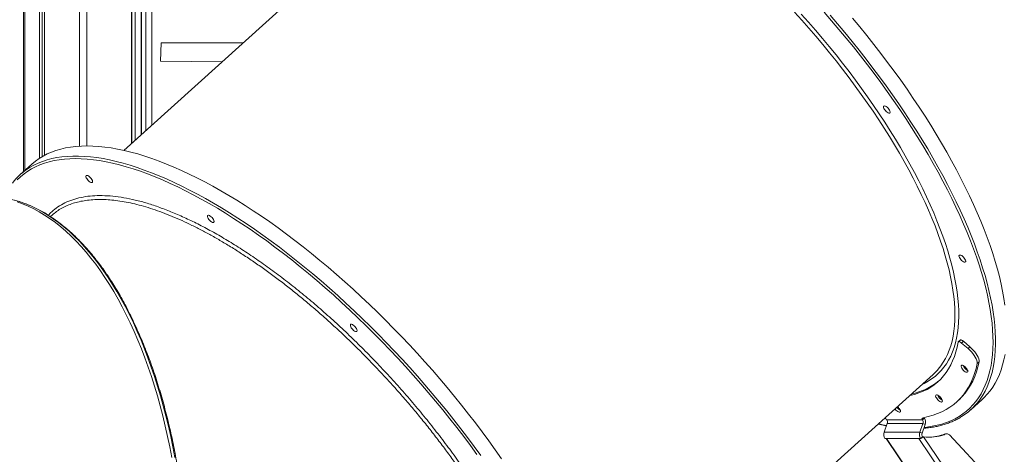
# Model space of a CAD drawing. Units: millimetres. Extents: x -50534 to 6533, y -13761 to 8770.
# Drawn here: x -42496 to -41423, y 7152 to 7626 of the extents above; entities that cross this region are included whole.
import ezdxf

# ---------------------------------------------------------------- set-up
doc = ezdxf.new("R2010")
doc.units = ezdxf.units.MM

msp = doc.modelspace()

# ---------------------------------------------------------------- linework, layer by layer
at = {"color": 7, "linetype": 'Continuous', "lineweight": 15}
for p, q in [((-42490.4, 7461.5), (-42490.4, 8619.9)), ((-42474.6, 7474.6), (-42474.6, 8619.9)), ((-42471.5, 7476.6), (-42471.5, 8619.9)), ((-42469, 7477.9), (-42469, 8619.9)), ((-42431, 7487.9), (-42431, 8619.9)), ((-42423, 7488.2), (-42423, 8619.9)), ((-42374.1, 7491), (-42374.1, 8619.9)), ((-42374, 7491.1), (-42374, 8619.9)), ((-42370.1, 7494.6), (-42370.1, 8619.9)), ((-42363.6, 7500.5), (-42363.6, 8619.9)), ((-42491.8, 7460.3), (-42491.8, 8593.2)), ((-42017.7, 7812.5), (-42382.6, 7483.3)), ((-42342.1, 7600.5), (-42342.7, 7580.6)), ((-42252.7, 7600.5), (-42342.1, 7600.5)), ((-42342.7, 7580.6), (-42275.7, 7579.8)), ((-42483.1, 7468), (-42495.4, 7457)), ((-42460.8, 7412.8), (-42462.6, 7411.3)), ((-41471.4, 7276.6), (-41473.4, 7274.7)), ((-41469.7, 7273.4), (-41467.7, 7275.3)), ((-41460.6, 7269.2), (-41467.7, 7275.3)), ((-41462.6, 7267.3), (-41469.7, 7273.4)), ((-41462.6, 7267.3), (-41460.6, 7269.2)), ((-41452.6, 7251.2), (-41450.6, 7253.1)), ((-41865.5, 6910.1), (-41500.6, 7239.3)), ((-41475.3, 7209.1), (-41473.3, 7210.9)), ((-41459.7, 7200.8), (-41447.4, 7211.9)), ((-41552.2, 7191.1), (-41552.9, 7191.1)), ((-41552.9, 7191.1), (-41552.8, 7190.9)), ((-41552.8, 7190.9), (-41552.6, 7191.1)), ((-41551.4, 7189.9), (-41552.2, 7191.1)), ((-41512.4, 7189.9), (-41551.4, 7189.9)), ((-41513.2, 7191.1), (-41512.4, 7189.9)), ((-41512.4, 7191.1), (-41513.2, 7191.1)), ((-41512.4, 7189.9), (-41510.3, 7191.7)), ((-41512.3, 7190.9), (-41512.4, 7191.1)), ((-41512.3, 7190.9), (-41510.9, 7192.1)), ((-41510.3, 7191.7), (-41510.6, 7192.2)), ((-41554.2, 7176.3), (-41550.9, 7185.9)), ((-41550.9, 7185.9), (-41511.9, 7185.9)), ((-41511.9, 7185.9), (-41515.2, 7176.3)), ((-41509.5, 7184.8), (-41512.8, 7175.2)), ((-41511.9, 7185.9), (-41509.5, 7184.8)), ((-41554.2, 7176.3), (-41515.2, 7176.3)), ((-41553.4, 7169.4), (-41551.4, 7169.4)), ((-41551.8, 7169.4), (-41522.9, 7126.7)), ((-41551.4, 7169.4), (-41516.4, 7169.4)), ((-41551.4, 7169.4), (-41526, 7131.8)), ((-41516.4, 7169.4), (-41514.4, 7169.4)), ((-41491, 7131.8), (-41516.4, 7169.4)), ((-41512.8, 7175.2), (-41515.2, 7176.3)), ((-41512.3, 7171.2), (-41514.4, 7169.4)), ((-41512.5, 7171.1), (-41511.2, 7171.1)), ((-41472.9, 7114.6), (-41511.2, 7171.1)), ((-41488.6, 7173.5), (-41490.1, 7173.5)), ((-41485.9, 7174.6), (-41487.4, 7174.6)), ((-41432.2, 7118.9), (-41482.9, 7173.3))]:
    msp.add_line(p, q, dxfattribs=at)
at = {"color": 8, "linetype": 'Continuous', "lineweight": 15}
for p, q in [((-42363.3, 8469.9), (-42363.3, 7500.7)), ((-42358.8, 7504.8), (-42358.8, 8469.9)), ((-42352, 8464.9), (-42352, 7510.9))]:
    msp.add_line(p, q, dxfattribs=at)
at = {"color": 8, "linetype": 'Continuous', "lineweight": 15, "flags": 128}
for points in [[(-41496, 7243.9), (-41495.2, 7244.9), (-41492.3, 7248.5), (-41489.7, 7252.4), (-41487.3, 7256.6), (-41485.1, 7260.9), (-41483.2, 7265.6), (-41481.6, 7270.5), (-41480.2, 7275.6), (-41479, 7280.9), (-41478.2, 7286.4), (-41477.5, 7292.2), (-41477.2, 7298.2), (-41477, 7304.4), (-41477.2, 7310.8), (-41477.6, 7317.4), (-41478.2, 7324.2), (-41479.2, 7331.1), (-41480.3, 7338.3), (-41481.8, 7345.6), (-41483.4, 7353.1), (-41485.4, 7360.7), (-41487.5, 7368.5), (-41490, 7376.5), (-41492.7, 7384.5), (-41495.6, 7392.7), (-41498.7, 7401), (-41502.1, 7409.5), (-41505.7, 7418), (-41509.6, 7426.7), (-41513.7, 7435.4), (-41518, 7444.2), (-41522.5, 7453.1), (-41527.3, 7462), (-41532.3, 7471.1), (-41537.4, 7480.1), (-41542.8, 7489.2), (-41548.4, 7498.4), (-41554.1, 7507.5), (-41560.1, 7516.7), (-41566.2, 7525.9), (-41572.5, 7535.1), (-41579, 7544.2), (-41585.6, 7553.4), (-41592.4, 7562.5), (-41599.4, 7571.7), (-41606.4, 7580.7), (-41613.7, 7589.7), (-41621, 7598.7), (-41628.5, 7607.6), (-41636.2, 7616.4), (-41643.9, 7625.1), (-41651.7, 7633.7)], [(-41644.4, 7631.6), (-41636.6, 7622.9), (-41629, 7614.1), (-41621.4, 7605.2), (-41613.9, 7596.3), (-41606.6, 7587.3), (-41599.4, 7578.2), (-41592.4, 7569.1), (-41585.5, 7559.9), (-41578.8, 7550.7), (-41572.2, 7541.5), (-41565.8, 7532.3), (-41559.5, 7523.1), (-41553.5, 7513.9), (-41547.6, 7504.7), (-41541.9, 7495.5), (-41536.4, 7486.4), (-41531.2, 7477.3), (-41526.1, 7468.2), (-41521.2, 7459.2), (-41516.5, 7450.2), (-41512.1, 7441.4), (-41507.9, 7432.6), (-41503.9, 7423.9), (-41500.1, 7415.2), (-41496.6, 7406.7), (-41493.3, 7398.3), (-41490.2, 7390), (-41487.4, 7381.8), (-41484.8, 7373.8), (-41482.5, 7365.9), (-41480.4, 7358.1), (-41478.5, 7350.5), (-41477, 7343.1), (-41475.6, 7335.8), (-41474.6, 7328.7), (-41473.7, 7321.8), (-41473.2, 7315.1), (-41472.9, 7308.5), (-41472.8, 7302.2), (-41473, 7296.1), (-41473.5, 7290.1), (-41474.2, 7284.4), (-41475.2, 7278.9), (-41476.4, 7273.7), (-41477.9, 7268.6), (-41479.6, 7263.8), (-41481.6, 7259.2), (-41483.9, 7254.9), (-41486.3, 7250.8), (-41489.1, 7247), (-41492, 7243.4), (-41495.3, 7240.1), (-41498.7, 7237.1), (-41502.4, 7234.3), (-41506.3, 7231.7), (-41510.4, 7229.5), (-41512.7, 7228.4)], [(-41510.6, 7181.5), (-41507.6, 7181.9), (-41501.9, 7182.7), (-41496.5, 7183.8), (-41491.3, 7185.2), (-41486.3, 7186.9), (-41481.5, 7188.8), (-41476.9, 7191), (-41472.5, 7193.5), (-41468.4, 7196.2), (-41464.5, 7199.2), (-41460.9, 7202.5), (-41457.4, 7206), (-41454.2, 7209.8), (-41451.3, 7213.8), (-41448.6, 7218.1), (-41446.2, 7222.7), (-41444, 7227.5), (-41442, 7232.5), (-41440.3, 7237.7), (-41438.9, 7243.2), (-41437.7, 7249), (-41436.8, 7254.9), (-41436.1, 7261.1), (-41435.7, 7267.5), (-41435.5, 7274), (-41435.6, 7280.8), (-41436, 7287.8), (-41436.6, 7295), (-41437.5, 7302.4), (-41438.6, 7309.9), (-41440, 7317.6), (-41441.6, 7325.5), (-41443.5, 7333.6), (-41445.6, 7341.8), (-41448, 7350.1), (-41450.7, 7358.6), (-41453.5, 7367.3), (-41456.7, 7376), (-41460, 7384.9), (-41463.6, 7393.9), (-41467.5, 7403), (-41471.6, 7412.2), (-41475.9, 7421.5), (-41480.4, 7430.9), (-41485.1, 7440.4), (-41490.1, 7449.9), (-41495.3, 7459.5), (-41500.7, 7469.1), (-41506.3, 7478.8), (-41512, 7488.6), (-41518, 7498.3), (-41524.2, 7508.1), (-41530.6, 7517.9), (-41537.1, 7527.7), (-41543.9, 7537.5), (-41550.8, 7547.3), (-41557.8, 7557.1), (-41565.1, 7566.9), (-41572.4, 7576.6), (-41580, 7586.3), (-41587.6, 7596), (-41595.4, 7605.6), (-41603.4, 7615.1), (-41611.4, 7624.6), (-41619.6, 7633.9)], [(-41613.1, 7630.5), (-41605, 7621.1), (-41597, 7611.6), (-41589.1, 7602), (-41581.4, 7592.4), (-41573.8, 7582.7), (-41566.3, 7573), (-41559.1, 7563.3), (-41551.9, 7553.5), (-41544.9, 7543.7), (-41538.1, 7533.9), (-41531.5, 7524.1), (-41525, 7514.2), (-41518.7, 7504.4), (-41512.6, 7494.7), (-41506.7, 7484.9), (-41501, 7475.2), (-41495.6, 7465.5), (-41490.3, 7455.9), (-41485.2, 7446.3), (-41480.3, 7436.8), (-41475.7, 7427.4), (-41471.2, 7418.1), (-41467, 7408.8), (-41463.1, 7399.7), (-41459.3, 7390.6), (-41455.8, 7381.6), (-41452.6, 7372.8), (-41449.6, 7364.1), (-41446.8, 7355.5), (-41444.2, 7347.1), (-41441.9, 7338.8), (-41439.9, 7330.6), (-41438.1, 7322.7), (-41436.6, 7314.8), (-41435.3, 7307.2), (-41434.3, 7299.7), (-41433.5, 7292.4), (-41433, 7285.3), (-41432.7, 7278.4), (-41432.7, 7271.7), (-41433, 7265.2), (-41433.5, 7258.8), (-41434.3, 7252.8), (-41435.3, 7246.9), (-41436.5, 7241.2), (-41438.1, 7235.8), (-41439.9, 7230.6), (-41441.9, 7225.7), (-41444.2, 7221), (-41446.7, 7216.5), (-41449.5, 7212.3), (-41451, 7210.2)], [(-41997.9, 7152.1), (-42005, 7161.8), (-42012.3, 7171.6), (-42019.8, 7181.3), (-42027.4, 7191), (-42035.1, 7200.6), (-42043, 7210.2), (-42050.9, 7219.7), (-42059.1, 7229.1), (-42067.3, 7238.4), (-42075.6, 7247.7), (-42084.1, 7256.8), (-42092.6, 7265.9), (-42101.2, 7274.8), (-42109.9, 7283.6), (-42118.7, 7292.3), (-42127.5, 7300.9), (-42136.4, 7309.3), (-42145.3, 7317.6), (-42154.3, 7325.8), (-42163.3, 7333.7), (-42172.4, 7341.5), (-42181.5, 7349.2), (-42190.6, 7356.6), (-42199.7, 7363.9), (-42208.8, 7371), (-42217.9, 7377.9), (-42226.9, 7384.6), (-42236, 7391), (-42245, 7397.3), (-42254, 7403.4), (-42263, 7409.2), (-42271.9, 7414.8), (-42280.7, 7420.2), (-42289.5, 7425.3), (-42298.2, 7430.2), (-42306.9, 7434.9), (-42315.4, 7439.3), (-42323.9, 7443.5), (-42332.2, 7447.4), (-42340.5, 7451.1), (-42348.6, 7454.5), (-42356.7, 7457.6), (-42364.6, 7460.5), (-42372.3, 7463.1), (-42379.9, 7465.4), (-42387.4, 7467.5), (-42394.8, 7469.3), (-42401.9, 7470.8), (-42409, 7472.1), (-42415.8, 7473), (-42422.5, 7473.7), (-42429, 7474.1), (-42435.3, 7474.3), (-42441.5, 7474.1), (-42447.4, 7473.7), (-42453.1, 7473), (-42458.7, 7472.1), (-42464, 7470.8), (-42469.1, 7469.3), (-42474, 7467.5), (-42478.7, 7465.4), (-42483.2, 7463.1), (-42487.4, 7460.5), (-42491.4, 7457.6), (-42495.2, 7454.5), (-42498.8, 7451.1)], [(-42484.7, 7464.9), (-42480.7, 7467.1), (-42476.1, 7469.3), (-42471.3, 7471.3), (-42466.3, 7472.9), (-42461.1, 7474.3), (-42455.6, 7475.4), (-42450, 7476.2), (-42444.2, 7476.8), (-42438.1, 7477), (-42431.9, 7477), (-42425.5, 7476.8), (-42418.9, 7476.2), (-42412.1, 7475.4), (-42405.2, 7474.3), (-42398.1, 7472.9), (-42390.8, 7471.3), (-42383.4, 7469.3), (-42375.9, 7467.1), (-42368.2, 7464.7), (-42360.4, 7461.9), (-42352.4, 7459), (-42344.3, 7455.7), (-42336.1, 7452.2), (-42327.8, 7448.4), (-42319.4, 7444.4), (-42310.9, 7440.1), (-42302.3, 7435.6), (-42293.7, 7430.8), (-42284.9, 7425.8), (-42276.1, 7420.6), (-42267.3, 7415.1), (-42258.3, 7409.4), (-42249.4, 7403.5), (-42240.3, 7397.3), (-42231.3, 7391), (-42222.2, 7384.4), (-42213.1, 7377.7), (-42204, 7370.7), (-42194.9, 7363.5), (-42185.8, 7356.2), (-42176.8, 7348.7), (-42167.7, 7341), (-42158.6, 7333.1), (-42149.6, 7325.1), (-42140.6, 7316.9), (-42131.7, 7308.6), (-42122.8, 7300.1), (-42114, 7291.5), (-42105.3, 7282.7), (-42096.6, 7273.9), (-42088, 7264.9), (-42079.5, 7255.8), (-42071.1, 7246.6), (-42062.8, 7237.3), (-42054.6, 7228), (-42046.5, 7218.5), (-42038.6, 7209), (-42030.8, 7199.4), (-42023.1, 7189.8), (-42015.5, 7180.1), (-42008.1, 7170.4), (-42000.8, 7160.6), (-41993.7, 7150.8)], [(-42326.9, 7148.7), (-42329.1, 7160.2), (-42331.5, 7171.7), (-42334.1, 7183), (-42336.8, 7194.1), (-42339.7, 7205.1), (-42342.7, 7215.9), (-42345.9, 7226.5), (-42349.2, 7237), (-42352.7, 7247.2), (-42356.3, 7257.3), (-42360, 7267.1), (-42363.9, 7276.7), (-42368, 7286.1), (-42372.1, 7295.3), (-42376.4, 7304.2), (-42380.9, 7312.9), (-42385.4, 7321.3), (-42390.1, 7329.4), (-42394.8, 7337.3), (-42399.7, 7344.9), (-42404.7, 7352.2), (-42409.8, 7359.3), (-42415, 7366), (-42420.3, 7372.5), (-42425.7, 7378.6), (-42431.1, 7384.5), (-42436.7, 7390), (-42442.3, 7395.2), (-42448, 7400.1), (-42453.7, 7404.6), (-42459.6, 7408.9), (-42465.4, 7412.8), (-42471.4, 7416.3), (-42477.4, 7419.6), (-42483.4, 7422.4), (-42489.4, 7425), (-42495.5, 7427.2), (-42501.7, 7429)]]:
    msp.add_lwpolyline(points, dxfattribs=at)
at = {"color": 7, "linetype": 'Continuous', "lineweight": 15, "flags": 128}
for points in [[(-41522.5, 7540), (-41529.2, 7549.9), (-41536.1, 7559.7), (-41543.2, 7569.5), (-41550.4, 7579.2), (-41557.8, 7589), (-41565.3, 7598.6), (-41573, 7608.3), (-41580.8, 7617.9), (-41588.7, 7627.4)], [(-41422.5, 7314.5), (-41423.6, 7322.1), (-41425, 7329.8), (-41426.7, 7337.7), (-41428.6, 7345.8), (-41430.8, 7354), (-41433.2, 7362.4), (-41435.8, 7370.9), (-41438.7, 7379.5), (-41441.9, 7388.3), (-41445.3, 7397.2), (-41448.9, 7406.2), (-41452.7, 7415.3), (-41456.8, 7424.5), (-41461.1, 7433.8), (-41465.7, 7443.2), (-41470.4, 7452.7), (-41475.4, 7462.2), (-41480.6, 7471.8), (-41486, 7481.4), (-41491.6, 7491.1), (-41497.4, 7500.9), (-41503.4, 7510.6), (-41509.6, 7520.4), (-41515.9, 7530.2), (-41522.5, 7540)], [(-41553.6, 7527.7), (-41554.3, 7528.8), (-41554.7, 7529.8), (-41554.8, 7530.6), (-41554.7, 7531.2), (-41554.3, 7531.6), (-41553.6, 7531.7), (-41552.8, 7531.4), (-41551.9, 7531), (-41550.9, 7530.2), (-41549.9, 7529.3), (-41549, 7528.3), (-41548.3, 7527.2), (-41547.8, 7526.2), (-41547.5, 7525.2), (-41547.5, 7524.5), (-41547.8, 7524), (-41548.3, 7523.8), (-41549, 7523.9), (-41549.9, 7524.2), (-41550.9, 7524.9), (-41551.9, 7525.7), (-41552.8, 7526.7), (-41553.6, 7527.7)], [(-42422.7, 7488.2), (-42428.9, 7488), (-42434.8, 7487.6), (-42440.6, 7486.9), (-42446.1, 7486), (-42451.4, 7484.7), (-42456.6, 7483.2), (-42461.5, 7481.4), (-42466.2, 7479.4), (-42470.6, 7477), (-42474.9, 7474.4), (-42478.9, 7471.6), (-42482.7, 7468.4), (-42483.1, 7468)], [(-41971.1, 7147.2), (-41978, 7157), (-41985, 7166.8), (-41992.2, 7176.6), (-41999.5, 7186.3), (-42007, 7196), (-42014.6, 7205.7), (-42022.4, 7215.3), (-42030.3, 7224.9), (-42038.3, 7234.3), (-42046.4, 7243.8), (-42054.7, 7253.1), (-42063, 7262.3), (-42071.5, 7271.4), (-42080, 7280.5), (-42088.7, 7289.4), (-42097.4, 7298.2), (-42106.1, 7306.9), (-42115, 7315.4), (-42123.9, 7323.8), (-42132.8, 7332.1), (-42141.8, 7340.2), (-42150.9, 7348.1), (-42159.9, 7355.9), (-42169, 7363.5), (-42178.1, 7371), (-42187.2, 7378.2), (-42196.3, 7385.3), (-42205.4, 7392.1), (-42214.5, 7398.8), (-42223.5, 7405.3), (-42232.6, 7411.5), (-42241.6, 7417.6), (-42250.5, 7423.4), (-42259.4, 7429), (-42268.3, 7434.3), (-42277, 7439.4), (-42285.7, 7444.3), (-42294.4, 7449), (-42302.9, 7453.4), (-42311.4, 7457.5), (-42319.7, 7461.4), (-42328, 7465.1), (-42336.1, 7468.4), (-42344.1, 7471.6), (-42352, 7474.4), (-42359.8, 7477), (-42367.4, 7479.4), (-42374.9, 7481.4), (-42382.2, 7483.2), (-42389.4, 7484.7), (-42396.4, 7486), (-42403.2, 7486.9), (-42409.9, 7487.6), (-42416.4, 7488), (-42422.7, 7488.2)], [(-42417.7, 7448.3), (-42418.5, 7448.4), (-42419.4, 7448.8), (-42420.4, 7449.5), (-42421.4, 7450.4), (-42422.3, 7451.4), (-42423.1, 7452.5), (-42423.6, 7453.5), (-42424, 7454.5), (-42424, 7455.3), (-42423.8, 7455.8), (-42423.4, 7456.1), (-42422.7, 7456.1), (-42421.8, 7455.8), (-42420.9, 7455.3), (-42419.9, 7454.5), (-42418.9, 7453.5), (-42418.1, 7452.5), (-42417.4, 7451.4), (-42416.9, 7450.4), (-42416.7, 7449.5), (-42416.8, 7448.8), (-42417.2, 7448.4), (-42417.7, 7448.3)], [(-42499, 7427.2), (-42492.9, 7425), (-42486.8, 7422.4), (-42480.8, 7419.6), (-42474.8, 7416.3), (-42468.9, 7412.8), (-42463, 7408.9), (-42457.2, 7404.7), (-42451.4, 7400.1), (-42445.8, 7395.2), (-42440.1, 7390), (-42434.6, 7384.5), (-42429.1, 7378.6), (-42423.8, 7372.5), (-42418.5, 7366), (-42413.3, 7359.3), (-42408.2, 7352.2), (-42403.2, 7344.9), (-42398.3, 7337.3), (-42393.5, 7329.4), (-42388.9, 7321.3), (-42384.3, 7312.9), (-42379.9, 7304.2), (-42375.6, 7295.3), (-42371.4, 7286.1), (-42367.4, 7276.7), (-42363.5, 7267.1), (-42359.7, 7257.3), (-42356.1, 7247.2), (-42352.6, 7237), (-42349.3, 7226.5), (-42346.1, 7215.9), (-42343.1, 7205.1), (-42340.2, 7194.1), (-42337.5, 7183), (-42335, 7171.7), (-42332.6, 7160.3), (-42330.4, 7148.7)], [(-42285.3, 7404.8), (-42286.1, 7404.9), (-42287, 7405.3), (-42288, 7406), (-42289, 7406.9), (-42289.9, 7407.9), (-42290.6, 7409), (-42291.2, 7410), (-42291.5, 7411), (-42291.6, 7411.8), (-42291.4, 7412.3), (-42290.9, 7412.6), (-42290.3, 7412.6), (-42289.4, 7412.3), (-42288.5, 7411.8), (-42287.5, 7411), (-42286.5, 7410), (-42285.7, 7409), (-42285, 7407.9), (-42284.5, 7406.9), (-42284.3, 7406), (-42284.4, 7405.3), (-42284.7, 7404.9), (-42285.3, 7404.8)], [(-41471.4, 7365.4), (-41472, 7366.5), (-41472.4, 7367.4), (-41472.6, 7368.3), (-41472.4, 7368.9), (-41472, 7369.3), (-41471.4, 7369.3), (-41470.6, 7369.1), (-41469.6, 7368.6), (-41468.6, 7367.9), (-41467.7, 7367), (-41466.8, 7365.9), (-41466.1, 7364.9), (-41465.5, 7363.8), (-41465.3, 7362.9), (-41465.3, 7362.2), (-41465.6, 7361.7), (-41466.1, 7361.5), (-41466.8, 7361.5), (-41467.7, 7361.9), (-41468.7, 7362.5), (-41469.7, 7363.4), (-41470.6, 7364.3), (-41471.4, 7365.4)], [(-42129.5, 7285.9), (-42130.3, 7286.1), (-42131.2, 7286.5), (-42132.2, 7287.2), (-42133.1, 7288.1), (-42134.1, 7289.1), (-42134.8, 7290.1), (-42135.4, 7291.2), (-42135.7, 7292.2), (-42135.8, 7292.9), (-42135.6, 7293.5), (-42135.1, 7293.8), (-42134.5, 7293.8), (-42133.6, 7293.5), (-42132.6, 7292.9), (-42131.7, 7292.2), (-42130.7, 7291.2), (-42129.8, 7290.1), (-42129.2, 7289.1), (-42128.7, 7288.1), (-42128.5, 7287.2), (-42128.6, 7286.5), (-42128.9, 7286.1), (-42129.5, 7285.9)], [(-41473.6, 7274.5), (-41474.7, 7269), (-41476, 7263.8), (-41477.6, 7258.8), (-41479.5, 7254.1), (-41481.6, 7249.6), (-41483.9, 7245.3), (-41486.6, 7241.3), (-41489.4, 7237.6), (-41492.5, 7234.1), (-41495.9, 7230.9), (-41499.5, 7228), (-41503.3, 7225.3), (-41507.4, 7222.9), (-41511.7, 7220.8), (-41516.2, 7219), (-41521, 7217.4), (-41526, 7216.1), (-41526.4, 7216)], [(-41469.7, 7273.4), (-41470.4, 7273.9), (-41471, 7274.4), (-41471.6, 7274.7), (-41472.2, 7274.9), (-41472.7, 7275), (-41473.1, 7274.9), (-41473.4, 7274.8), (-41473.6, 7274.5)], [(-41467.7, 7275.3), (-41468.3, 7275.8), (-41468.9, 7276.2), (-41469.6, 7276.5), (-41470.1, 7276.7), (-41470.6, 7276.8), (-41471, 7276.8), (-41471.4, 7276.6), (-41471.4, 7276.6)], [(-41452.6, 7251.2), (-41452.7, 7252.7), (-41453.2, 7254.3), (-41453.9, 7256.1), (-41454.8, 7258), (-41456, 7260), (-41457.5, 7262), (-41459.1, 7263.9), (-41460.8, 7265.7), (-41462.6, 7267.3)], [(-41450.6, 7253.1), (-41450.7, 7254.5), (-41451.1, 7256.2), (-41451.8, 7258), (-41452.8, 7259.9), (-41454, 7261.8), (-41455.4, 7263.8), (-41457, 7265.7), (-41458.8, 7267.5), (-41460.6, 7269.2)], [(-41473.3, 7210.9), (-41472.5, 7211.6), (-41469, 7215.1), (-41465.8, 7218.9), (-41462.8, 7223), (-41460.1, 7227.4), (-41457.6, 7232), (-41455.5, 7236.9), (-41453.6, 7242), (-41451.9, 7247.4), (-41450.6, 7253.1)], [(-41447.4, 7211.9), (-41445.2, 7214), (-41441.8, 7217.6), (-41438.7, 7221.4), (-41435.8, 7225.5), (-41433.1, 7229.8), (-41430.7, 7234.4), (-41428.6, 7239.2), (-41426.7, 7244.3), (-41425, 7249.6), (-41423.6, 7255.1), (-41422.4, 7260.9)], [(-41511.5, 7192), (-41506.1, 7193.2), (-41500.9, 7194.7), (-41495.9, 7196.5), (-41491.1, 7198.5), (-41486.6, 7200.9), (-41482.4, 7203.6), (-41478.3, 7206.5), (-41474.6, 7209.8), (-41471.1, 7213.3), (-41467.8, 7217.1), (-41464.9, 7221.2), (-41462.1, 7225.5), (-41459.7, 7230.2), (-41457.5, 7235), (-41455.6, 7240.2), (-41454, 7245.6), (-41452.6, 7251.2)], [(-41500.6, 7239.3), (-41498.3, 7241.5), (-41496, 7243.9)], [(-41464.2, 7245.4), (-41465, 7246.5), (-41465.9, 7247.5), (-41466.9, 7248.3), (-41467.9, 7248.9), (-41468.8, 7249.3), (-41469.5, 7249.3), (-41470, 7249.1), (-41470.3, 7248.6), (-41470.3, 7247.9), (-41470, 7247), (-41469.5, 7245.9), (-41468.8, 7244.9), (-41467.9, 7243.8), (-41466.9, 7242.9), (-41465.9, 7242.2), (-41465, 7241.7), (-41464.2, 7241.5), (-41463.5, 7241.5), (-41463.1, 7241.9), (-41463, 7242.5), (-41463.1, 7243.4), (-41463.5, 7244.3), (-41464.2, 7245.4)], [(-41465.1, 7245), (-41465.6, 7245.5), (-41466.4, 7246.6)], [(-41491.8, 7213), (-41492.6, 7214.1), (-41493.6, 7215.1), (-41494.6, 7215.9), (-41495.5, 7216.5), (-41496.4, 7216.9), (-41497.2, 7217), (-41497.7, 7216.8), (-41497.9, 7216.3), (-41498, 7215.5), (-41497.7, 7214.6), (-41497.2, 7213.6), (-41496.4, 7212.5), (-41495.6, 7211.5), (-41494.6, 7210.6), (-41493.6, 7209.8), (-41492.7, 7209.3), (-41491.8, 7209.1), (-41491.2, 7209.2), (-41490.8, 7209.5), (-41490.7, 7210.2), (-41490.8, 7211), (-41491.2, 7212), (-41491.8, 7213)], [(-41542.3, 7201.7), (-41542.2, 7201.5), (-41541.3, 7200.4), (-41540.3, 7199.5), (-41539.3, 7198.8), (-41538.4, 7198.3), (-41537.6, 7198.1), (-41536.9, 7198.2), (-41536.5, 7198.5), (-41536.4, 7199.1), (-41536.5, 7200), (-41536.9, 7200.9), (-41537.6, 7202)]]:
    msp.add_lwpolyline(points, dxfattribs=at)
at = {"color": 7, "linetype": 'Continuous', "lineweight": 15}
for centre, radius, start, end in [((-42449, 7405.5), 69.4, 121.0265, 142.5561), ((-41458.2, 7253), 10.6, 202.3248, 241.7858), ((-41460.8, 7250.7), 6.96, 196.7923, 215.9648), ((-41537.9, 7284.3), 67.7, 281.5187, 309.901), ((-41485.9, 7220.6), 10.6, 202.3248, 241.7858), ((-41506.1, 7252.3), 69.3, 301.0584, 322.6357), ((-41531.5, 7209.7), 10.7, 215.1176, 241.4528), ((-41547.8, 7195), 12.4, 34.2744, 47.8841), ((-41557.7, 7184.4), 8.21, 52.7214, 59.9267), ((-41555.1, 7187.4), 4.5, 340.6152, 33.2638), ((-41516.1, 7187.4), 4.5, 340.6152, 33.2638), ((-41511.3, 7191.1), 0.961, 102.3532, 189.9588), ((-41516.9, 7187.4), 7.87, 340.6152, 33.2638), ((-41546.8, 7173.7), 7.87, 160.6152, 213.2638), ((-41507.8, 7173.7), 7.87, 160.6152, 213.2638), ((-41508.6, 7173.7), 4.5, 160.6152, 213.2638), ((-41505.7, 7227.2), 56.4, 264.4843, 287.6788), ((-41507.3, 7227.4), 56.6, 270.808, 287.6516), ((-41487.3, 7170.6), 3.99, 90.5917, 134.4763), ((-41485.9, 7170.7), 3.92, 41.4399, 134.6995)]:
    msp.add_arc(centre, radius, start, end, dxfattribs=at)
at = {"color": 8, "linetype": 'Continuous', "lineweight": 15}
msp.add_arc((-41514, 7399.5), 219.1, 257.7929, 260.1138, dxfattribs=at)
at = {"color": 7, "linetype": 'Continuous', "lineweight": 15}
for points, knots in [([(-42510.3, 6563.1), (-42509.2, 6563.3), (-42506.1, 6563.9), (-42501.1, 6565.2), (-42495.2, 6567), (-42489.4, 6569.1), (-42483.6, 6571.6), (-42477.9, 6574.3), (-42472.2, 6577.3), (-42466.5, 6580.7), (-42460.9, 6584.3), (-42455.3, 6588.3), (-42449.8, 6592.5), (-42444.3, 6597.1), (-42438.9, 6601.9), (-42433.6, 6607), (-42428.4, 6612.4), (-42423.2, 6618.1), (-42418.1, 6624), (-42413.1, 6630.3), (-42408.2, 6636.8), (-42403.3, 6643.5), (-42398.6, 6650.5), (-42393.9, 6657.8), (-42389.4, 6665.3), (-42385, 6673), (-42380.6, 6681), (-42376.4, 6689.2), (-42372.3, 6697.7), (-42368.3, 6706.3), (-42364.4, 6715.2), (-42360.7, 6724.2), (-42357, 6733.5), (-42353.5, 6742.9), (-42350.2, 6752.6), (-42346.9, 6762.4), (-42343.8, 6772.4), (-42340.8, 6782.5), (-42338, 6792.8), (-42335.3, 6803.2), (-42332.8, 6813.8), (-42330.4, 6824.5), (-42328.1, 6835.4), (-42326, 6846.3), (-42324, 6857.4), (-42322.2, 6868.6), (-42320.5, 6879.8), (-42319, 6891.2), (-42317.6, 6902.6), (-42316.4, 6914.1), (-42315.4, 6925.6), (-42314.5, 6937.2), (-42313.8, 6948.9), (-42313.2, 6960.6), (-42312.8, 6972.3), (-42312.5, 6984), (-42312.4, 6995.7), (-42312.4, 7007.5), (-42312.6, 7019.2), (-42313, 7030.9), (-42313.5, 7042.6), (-42314.2, 7054.2), (-42315.1, 7065.8), (-42316.1, 7077.4), (-42317.2, 7088.9), (-42318.5, 7100.3), (-42320, 7111.7), (-42321.6, 7123), (-42323.4, 7134.2), (-42325.3, 7145.2), (-42327.3, 7156.2), (-42329.5, 7167.1), (-42331.9, 7177.8), (-42334.4, 7188.5), (-42337.1, 7198.9), (-42339.8, 7209.3), (-42342.8, 7219.4), (-42345.8, 7229.4), (-42349, 7239.3), (-42352.3, 7249), (-42355.8, 7258.5), (-42359.4, 7267.8), (-42363.1, 7276.9), (-42366.9, 7285.8), (-42370.9, 7294.5), (-42375, 7302.9), (-42379.1, 7311.2), (-42383.4, 7319.2), (-42387.8, 7327), (-42392.3, 7334.6), (-42397, 7341.9), (-42401.7, 7349), (-42406.5, 7355.8), (-42411.4, 7362.3), (-42416.3, 7368.6), (-42421.4, 7374.6), (-42426.6, 7380.4), (-42431.8, 7385.8), (-42437.1, 7391), (-42442.5, 7395.9), (-42447.9, 7400.5), (-42453.4, 7404.8), (-42459, 7408.8), (-42464.6, 7412.6), (-42470.2, 7416), (-42475.9, 7419.1), (-42481.7, 7421.9), (-42487.5, 7424.4), (-42493.3, 7426.5), (-42499.1, 7428.4), (-42504.6, 7429.9), (-42508, 7430.6), (-42509.6, 7430.9)], [0, 0, 0, 0, 0.00525, 0.014343, 0.02344, 0.032543, 0.041651, 0.050764, 0.059883, 0.069008, 0.078138, 0.087273, 0.096411, 0.105554, 0.114699, 0.123848, 0.132998, 0.14215, 0.151303, 0.160458, 0.169613, 0.178768, 0.187924, 0.197079, 0.206234, 0.21539, 0.224544, 0.233699, 0.242852, 0.252006, 0.261159, 0.270311, 0.279463, 0.288614, 0.297765, 0.306915, 0.316065, 0.325214, 0.334363, 0.343511, 0.35266, 0.361807, 0.370955, 0.380102, 0.389248, 0.398395, 0.407541, 0.416687, 0.425833, 0.434978, 0.444124, 0.453269, 0.462414, 0.471559, 0.480704, 0.489849, 0.498994, 0.508139, 0.517284, 0.526429, 0.535574, 0.544719, 0.553864, 0.563009, 0.572154, 0.5813, 0.590446, 0.599592, 0.608738, 0.617884, 0.627031, 0.636178, 0.645325, 0.654473, 0.663621, 0.67277, 0.681918, 0.691068, 0.700217, 0.709368, 0.718519, 0.72767, 0.736822, 0.745974, 0.755127, 0.764281, 0.773435, 0.782589, 0.791745, 0.8009, 0.810056, 0.819213, 0.828369, 0.837526, 0.846683, 0.855839, 0.864995, 0.874149, 0.883303, 0.892455, 0.901605, 0.910753, 0.919897, 0.929038, 0.938175, 0.947307, 0.956433, 0.965555, 0.974671, 0.98378, 0.992885, 1, 1, 1, 1]), ([(-42454.7, 7417.5), (-42456.3, 7416.4), (-42458.5, 7414.9), (-42460.3, 7413.2), (-42460.8, 7412.7)], [0, 0, 0, 0, 0.769227, 1, 1, 1, 1]), ([(-41510.9, 7180.6), (-41510.6, 7180.7), (-41508.4, 7180.8), (-41504.4, 7181.3), (-41499, 7182.1), (-41493.8, 7183.2), (-41488.8, 7184.6), (-41484, 7186.2), (-41479.4, 7188.1), (-41475, 7190.2), (-41472.1, 7191.7), (-41470.7, 7192.6), (-41470.6, 7192.7)], [0, 0, 0, 0, 0.019237, 0.141726, 0.264113, 0.386376, 0.508493, 0.630449, 0.75223, 0.873832, 0.99526, 1, 1, 1, 1]), ([(-41560.8, 7185), (-41560.7, 7184.9), (-41558.2, 7184.4), (-41555.2, 7183.8), (-41552.4, 7183.3), (-41551.8, 7183.2)], [0, 0, 0, 0, 0.041338, 0.799172, 1, 1, 1, 1]), ([(-41551.8, 7169.4), (-41551.8, 7169.4), (-41551.7, 7169.3), (-41551.5, 7169.4), (-41551.4, 7169.4)], [0, 0, 0, 0, 0.614958, 1, 1, 1, 1]), ([(-41514, 7169.7), (-41513.7, 7169.8), (-41512.9, 7170.1), (-41511.9, 7170.7), (-41511.3, 7171), (-41511.2, 7171.1)], [0, 0, 0, 0, 0.380824, 0.798368, 1, 1, 1, 1])]:
    msp.add_open_spline(points, degree=3, knots=knots, dxfattribs=at)
at = {"color": 8, "linetype": 'Continuous', "lineweight": 15}
for points, knots in [([(-42464.9, 7412.7), (-42463.7, 7413.9), (-42460.5, 7417.3), (-42454.5, 7421.9), (-42446.9, 7426.3), (-42438.5, 7429.7), (-42429.4, 7432.2), (-42419.5, 7433.7), (-42409, 7434.2), (-42397.7, 7433.8), (-42385.8, 7432.4), (-42373.4, 7430.1), (-42360.5, 7426.8), (-42347, 7422.5), (-42333.1, 7417.3), (-42318.7, 7411.2), (-42303.9, 7404.2), (-42288.9, 7396.3), (-42273.5, 7387.6), (-42258, 7378.1), (-42242.2, 7367.7), (-42226.3, 7356.6), (-42210.3, 7344.8), (-42194.4, 7332.3), (-42178.4, 7319.2), (-42162.5, 7305.4), (-42146.7, 7291.1), (-42131.1, 7276.2), (-42115.7, 7260.9), (-42100.6, 7245.1), (-42085.8, 7229.1), (-42071.4, 7212.7), (-42057.3, 7196), (-42043.7, 7179), (-42030.6, 7161.9), (-42018.1, 7144.8), (-42006.4, 7127.9), (-41995.5, 7111.4), (-41985.4, 7095.3), (-41975.9, 7079.3), (-41966.9, 7063.1), (-41958.3, 7046.7), (-41950.4, 7030.2), (-41943.2, 7014), (-41936.8, 6998.2), (-41931.2, 6982.7), (-41926.5, 6967.8), (-41922.7, 6953.4), (-41919.8, 6939.5), (-41917.7, 6926.1), (-41916.5, 6913.4), (-41916.3, 6901.4), (-41916.9, 6890.1), (-41918.4, 6879.6), (-41920.9, 6869.9), (-41924.2, 6860.9), (-41928.4, 6852.8), (-41933.4, 6845.6), (-41939.3, 6839.2), (-41946, 6833.9), (-41951.8, 6830.2), (-41955.5, 6828.7), (-41956.5, 6828.3)], [0, 0, 0, 0, 0.010298, 0.02737, 0.044442, 0.061487, 0.078479, 0.095471, 0.112518, 0.129591, 0.146665, 0.163711, 0.180704, 0.197697, 0.214744, 0.231819, 0.248893, 0.265941, 0.282934, 0.299928, 0.316975, 0.33405, 0.351124, 0.368171, 0.385165, 0.402158, 0.419205, 0.43628, 0.453354, 0.470401, 0.487394, 0.504388, 0.521435, 0.538509, 0.555583, 0.57263, 0.589624, 0.605562, 0.621523, 0.637484, 0.653422, 0.670415, 0.687462, 0.704535, 0.721609, 0.738655, 0.755648, 0.772641, 0.789688, 0.806761, 0.823835, 0.840881, 0.857874, 0.874867, 0.891913, 0.908987, 0.92606, 0.943107, 0.960099, 0.977092, 0.994139, 1, 1, 1, 1]), ([(-41939, 6844.5), (-41937.7, 6846.1), (-41935, 6849.3), (-41931.6, 6854.8), (-41928.5, 6860.9), (-41926, 6867.4), (-41923.9, 6874.5), (-41922.3, 6882.1), (-41921.2, 6890.1), (-41920.6, 6898.4), (-41920.6, 6907), (-41921, 6915.9), (-41921.9, 6925.4), (-41923.3, 6935.2), (-41925.3, 6945.6), (-41927.8, 6956.2), (-41930.7, 6967.1), (-41934.1, 6978.1), (-41937.9, 6989.3), (-41942.2, 7000.7), (-41947, 7012.5), (-41952.2, 7024.5), (-41958, 7036.9), (-41964.3, 7049.4), (-41971.4, 7063), (-41979.7, 7077.8), (-41989, 7093.6), (-41999.1, 7109.6), (-42008.9, 7124.5), (-42018.4, 7138.3), (-42027.4, 7150.9), (-42036.8, 7163.5), (-42046.5, 7176.1), (-42056.6, 7188.8), (-42067, 7201.5), (-42077.8, 7214), (-42088.6, 7226.3), (-42099.5, 7238.2), (-42110.5, 7249.9), (-42121.7, 7261.3), (-42133.1, 7272.6), (-42144.8, 7283.8), (-42156.6, 7294.7), (-42168.6, 7305.4), (-42180.5, 7315.7), (-42192.3, 7325.4), (-42204, 7334.8), (-42215.8, 7343.8), (-42227.6, 7352.5), (-42239.5, 7360.9), (-42251.4, 7368.9), (-42263.3, 7376.5), (-42274.9, 7383.6), (-42286.3, 7390.2), (-42297.4, 7396.2), (-42308.4, 7401.7), (-42319.3, 7406.9), (-42330, 7411.5), (-42340.7, 7415.7), (-42351.1, 7419.4), (-42361.2, 7422.5), (-42370.8, 7425), (-42380.1, 7427), (-42389.1, 7428.5), (-42397.8, 7429.5), (-42406.3, 7429.9), (-42414.4, 7429.8), (-42422.2, 7429.1), (-42429.6, 7427.9), (-42436.4, 7426.2), (-42442.8, 7424), (-42448.7, 7421.2), (-42452.7, 7419), (-42454.5, 7417.6), (-42454.7, 7417.5)], [0, 0, 0, 0, 0.013248, 0.026982, 0.040717, 0.054751, 0.068785, 0.082922, 0.097059, 0.110699, 0.124339, 0.138074, 0.151809, 0.165842, 0.179876, 0.194013, 0.20815, 0.22179, 0.23543, 0.249165, 0.2629, 0.276934, 0.290968, 0.305105, 0.319242, 0.336453, 0.353712, 0.371115, 0.388567, 0.402207, 0.415848, 0.429583, 0.443319, 0.457353, 0.471387, 0.485524, 0.499662, 0.513303, 0.526943, 0.540679, 0.554414, 0.568448, 0.582482, 0.59662, 0.610757, 0.624398, 0.638039, 0.651774, 0.66551, 0.679544, 0.693579, 0.707717, 0.721854, 0.735495, 0.749136, 0.762871, 0.776607, 0.790641, 0.804676, 0.818813, 0.832951, 0.846591, 0.860231, 0.873966, 0.887701, 0.901734, 0.915768, 0.929905, 0.944042, 0.957681, 0.97132, 0.985054, 0.998787, 1, 1, 1, 1])]:
    msp.add_open_spline(points, degree=3, knots=knots, dxfattribs=at)

doc.saveas('drawing.dxf')
